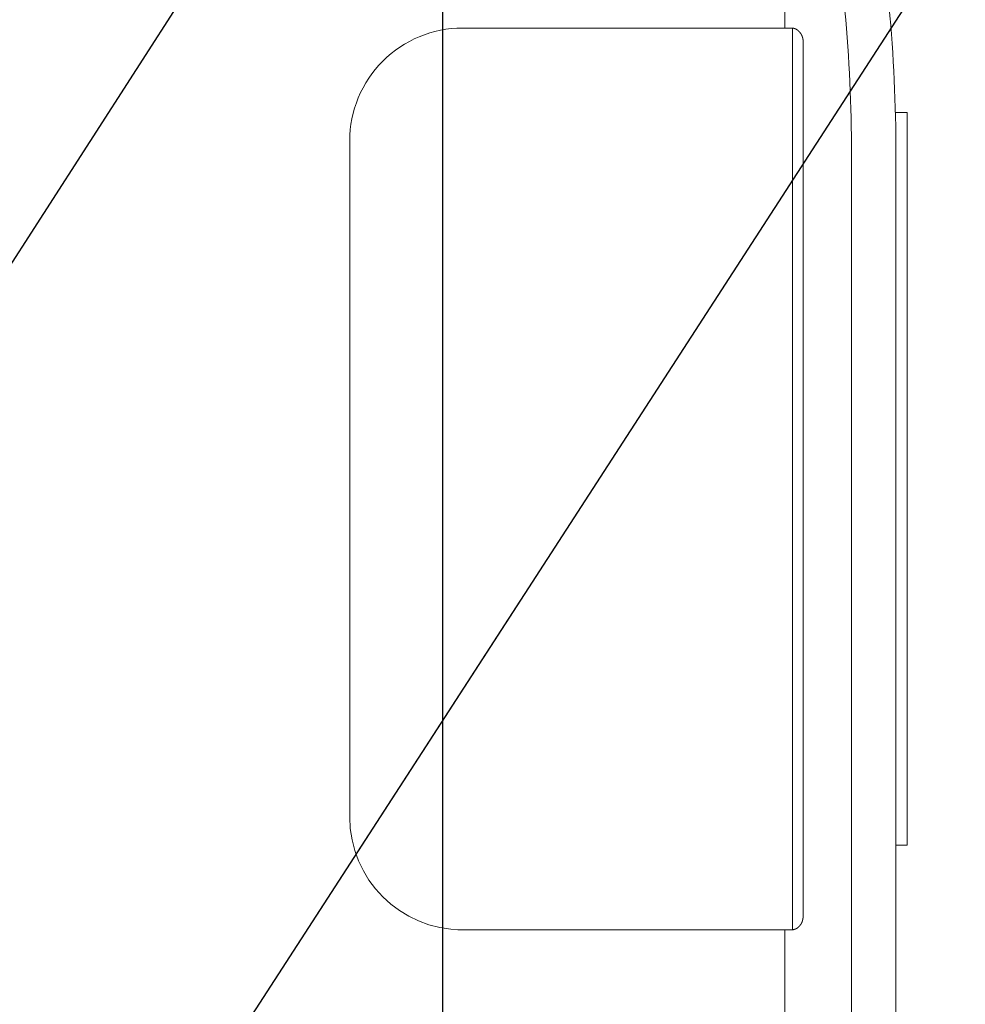
# Model space of a CAD drawing. Units: inches. Extents: x -31 to 125, y 0 to 90.
# Drawn here: x 17 to 17, y 18 to 19 of the extents above; entities that cross this region are included whole.
import ezdxf

# ---------------------------------------------------------------- set-up
doc = ezdxf.new("R2010")
doc.units = ezdxf.units.IN
doc.header["$LTSCALE"] = 0.01
doc.header["$MEASUREMENT"] = 0
for name, color, linetype in [('CERACLAD-DIMENSION', 1, 'Continuous'), ('CERACLAD-MEDIUM-LINE', 3, 'Continuous'), ('CERACLAD-PRODUCT-CUT', 6, 'Continuous'), ('CERACLAD-TXT-NOTES', 2, 'Continuous')]:
    doc.layers.add(name, color=color, linetype=linetype)
doc.dimstyles.get("Standard").update_dxf_attribs({"dimtxt": 0.18, "dimasz": 0.18, "dimexe": 0.18, "dimexo": 0.0625, "dimgap": 0.09, "dimtad": 0, "dimtih": 1, "dimtoh": 1, "dimdec": 4, "dimzin": 0, "dimdsep": 46, "dimtxsty": 'Standard', "dimcen": 0.09, "dimadec": 0, "dimazin": 0, "dimtfac": 1, "dimtdec": 4, "dimtofl": 0, "dimtmove": 0, "dimatfit": 3, "dimfxl": 1, "dimtolj": 1, "dimtzin": 0, "dimarcsym": 0})

# ---------------------------------------------------------------- blocks, each defined once
blk = doc.blocks.new('New Clip')
at = {"layer": 'CERACLAD-MEDIUM-LINE', "linetype": 'Continuous', "lineweight": 15}
for p, q in [((47.847, -5.186), (47.847, -4.986)), ((47.847, -4.986), (60.847, -4.986)), ((60.847, -4.986), (60.847, -5.186)), ((60.847, -5.186), (48.576, -5.186)), ((71.397, -5.186), (60.847, -5.186)), ((48.576, -5.974), (71.397, -5.974)), ((46.597, -6.831), (62.097, -6.831)), ((46.347, -7.157), (31.357, -7.157)), ((62.347, -7.022), (46.347, -7.022)), ((46.347, -7.157), (46.347, -7.037)), ((46.347, -8.998), (46.347, -7.157)), ((62.347, -7.037), (62.347, -7.157)), ((62.347, -7.037), (62.347, -7.037)), ((62.347, -7.157), (62.347, -12.876)), ((62.347, -7.157), (65.242, -7.157)), ((46.347, -12.876), (46.347, -8.998)), ((62.347, -12.194), (62.347, -12.956)), ((60.347, -14.876), (48.347, -14.876))]:
    blk.add_line(p, q, dxfattribs=at)
at = {"layer": 'CERACLAD-MEDIUM-LINE', "lineweight": 15}
for points in [[(46.446, -6.874, 0), (46.445, -6.874, 0), (46.445, -6.874, 0), (46.445, -6.875, 0), (46.444, -6.875, 0), (46.444, -6.875, 0), (46.444, -6.875, 0), (46.443, -6.876, 0), (46.443, -6.876, 0), (46.443, -6.876, 0), (46.442, -6.876, 0), (46.442, -6.876, 0), (46.442, -6.877, 0), (46.441, -6.877, 0), (46.441, -6.877, 0), (46.441, -6.877, 0), (46.44, -6.878, 0), (46.44, -6.878, 0), (46.44, -6.878, 0), (46.439, -6.878, 0), (46.439, -6.879, 0), (46.439, -6.879, 0), (46.438, -6.879, 0), (46.438, -6.879, 0), (46.437, -6.879, 0), (46.437, -6.88, 0), (46.437, -6.88, 0), (46.436, -6.88, 0), (46.436, -6.88, 0), (46.436, -6.881, 0), (46.435, -6.881, 0), (46.435, -6.881, 0), (46.435, -6.881, 0), (46.434, -6.882, 0), (46.434, -6.882, 0), (46.434, -6.882, 0), (46.433, -6.882, 0), (46.433, -6.883, 0), (46.433, -6.883, 0), (46.432, -6.883, 0), (46.432, -6.883, 0), (46.432, -6.883, 0), (46.431, -6.884, 0), (46.431, -6.884, 0), (46.431, -6.884, 0), (46.43, -6.884, 0), (46.43, -6.885, 0), (46.43, -6.885, 0), (46.429, -6.885, 0), (46.429, -6.885, 0), (46.429, -6.886, 0), (46.428, -6.886, 0), (46.428, -6.886, 0), (46.428, -6.886, 0), (46.427, -6.887, 0), (46.427, -6.887, 0), (46.427, -6.887, 0), (46.426, -6.887, 0), (46.426, -6.888, 0), (46.426, -6.888, 0), (46.425, -6.888, 0), (46.425, -6.888, 0), (46.425, -6.889, 0), (46.424, -6.889, 0), (46.424, -6.889, 0), (46.424, -6.889, 0), (46.423, -6.89, 0), (46.423, -6.89, 0), (46.423, -6.89, 0), (46.422, -6.891, 0), (46.422, -6.891, 0), (46.422, -6.891, 0), (46.421, -6.891, 0), (46.421, -6.892, 0), (46.421, -6.892, 0), (46.421, -6.892, 0), (46.42, -6.892, 0), (46.42, -6.893, 0), (46.42, -6.893, 0), (46.419, -6.893, 0), (46.419, -6.893, 0), (46.419, -6.894, 0), (46.418, -6.894, 0), (46.418, -6.894, 0), (46.418, -6.894, 0), (46.417, -6.895, 0), (46.417, -6.895, 0), (46.417, -6.895, 0), (46.416, -6.896, 0), (46.416, -6.896, 0), (46.416, -6.896, 0), (46.415, -6.896, 0), (46.415, -6.897, 0), (46.415, -6.897, 0), (46.414, -6.897, 0), (46.414, -6.897, 0), (46.414, -6.898, 0), (46.414, -6.898, 0), (46.413, -6.898, 0), (46.413, -6.899, 0), (46.413, -6.899, 0), (46.412, -6.899, 0), (46.412, -6.899, 0), (46.412, -6.9, 0), (46.411, -6.9, 0), (46.411, -6.9, 0), (46.411, -6.9, 0), (46.41, -6.901, 0), (46.41, -6.901, 0), (46.41, -6.901, 0), (46.41, -6.902, 0), (46.409, -6.902, 0), (46.409, -6.902, 0), (46.409, -6.902, 0), (46.408, -6.903, 0), (46.408, -6.903, 0), (46.408, -6.903, 0), (46.407, -6.904, 0), (46.407, -6.904, 0), (46.407, -6.904, 0), (46.407, -6.904, 0), (46.406, -6.905, 0), (46.406, -6.905, 0), (46.406, -6.905, 0), (46.405, -6.906, 0), (46.405, -6.906, 0), (46.405, -6.906, 0), (46.404, -6.906, 0), (46.404, -6.907, 0), (46.404, -6.907, 0), (46.404, -6.907, 0), (46.403, -6.908, 0), (46.403, -6.908, 0), (46.403, -6.908, 0), (46.402, -6.909, 0), (46.402, -6.909, 0), (46.402, -6.909, 0), (46.402, -6.909, 0), (46.401, -6.91, 0), (46.401, -6.91, 0), (46.401, -6.91, 0), (46.4, -6.911, 0), (46.4, -6.911, 0), (46.4, -6.911, 0), (46.4, -6.912, 0), (46.399, -6.912, 0), (46.399, -6.912, 0), (46.399, -6.912, 0), (46.398, -6.913, 0), (46.398, -6.913, 0), (46.398, -6.913, 0), (46.398, -6.914, 0), (46.397, -6.914, 0), (46.397, -6.914, 0), (46.397, -6.915, 0), (46.396, -6.915, 0), (46.396, -6.915, 0), (46.396, -6.916, 0), (46.396, -6.916, 0), (46.395, -6.916, 0), (46.395, -6.916, 0), (46.395, -6.917, 0), (46.395, -6.917, 0), (46.394, -6.917, 0), (46.394, -6.918, 0), (46.394, -6.918, 0), (46.393, -6.918, 0), (46.393, -6.919, 0), (46.393, -6.919, 0), (46.393, -6.919, 0), (46.392, -6.92, 0), (46.392, -6.92, 0), (46.392, -6.92, 0), (46.392, -6.921, 0), (46.391, -6.921, 0), (46.391, -6.921, 0), (46.391, -6.921, 0), (46.39, -6.922, 0), (46.39, -6.922, 0), (46.39, -6.922, 0), (46.39, -6.923, 0), (46.389, -6.923, 0), (46.389, -6.923, 0), (46.389, -6.924, 0), (46.389, -6.924, 0), (46.388, -6.924, 0), (46.388, -6.925, 0), (46.388, -6.925, 0), (46.388, -6.925, 0), (46.387, -6.926, 0), (46.387, -6.926, 0), (46.387, -6.926, 0), (46.387, -6.927, 0), (46.386, -6.927, 0), (46.386, -6.927, 0), (46.386, -6.928, 0), (46.386, -6.928, 0), (46.385, -6.928, 0), (46.385, -6.929, 0), (46.385, -6.929, 0), (46.385, -6.929, 0), (46.384, -6.93, 0), (46.384, -6.93, 0), (46.384, -6.93, 0), (46.384, -6.931, 0), (46.383, -6.931, 0), (46.383, -6.931, 0), (46.383, -6.932, 0), (46.383, -6.932, 0), (46.382, -6.932, 0), (46.382, -6.933, 0), (46.382, -6.933, 0), (46.382, -6.933, 0), (46.381, -6.934, 0), (46.381, -6.934, 0), (46.381, -6.934, 0), (46.381, -6.935, 0), (46.38, -6.935, 0), (46.38, -6.935, 0), (46.38, -6.936, 0), (46.38, -6.936, 0), (46.379, -6.936, 0), (46.379, -6.937, 0), (46.379, -6.937, 0), (46.379, -6.937, 0), (46.379, -6.938, 0), (46.378, -6.938, 0), (46.378, -6.938, 0), (46.378, -6.939, 0), (46.378, -6.939, 0), (46.377, -6.939, 0), (46.377, -6.94, 0), (46.377, -6.94, 0), (46.377, -6.94, 0), (46.376, -6.941, 0), (46.376, -6.941, 0), (46.376, -6.941, 0), (46.376, -6.942, 0), (46.376, -6.942, 0), (46.375, -6.943, 0), (46.375, -6.943, 0), (46.375, -6.943, 0), (46.375, -6.944, 0), (46.374, -6.944, 0), (46.374, -6.944, 0), (46.374, -6.945, 0), (46.374, -6.945, 0), (46.374, -6.945, 0), (46.373, -6.946, 0), (46.373, -6.946, 0), (46.373, -6.946, 0), (46.373, -6.947, 0), (46.372, -6.947, 0), (46.372, -6.947, 0), (46.372, -6.948, 0), (46.372, -6.948, 0), (46.372, -6.949, 0), (46.371, -6.949, 0), (46.371, -6.949, 0), (46.371, -6.95, 0), (46.371, -6.95, 0), (46.371, -6.95, 0), (46.37, -6.951, 0), (46.37, -6.951, 0), (46.37, -6.951, 0), (46.37, -6.952, 0), (46.37, -6.952, 0), (46.369, -6.953, 0), (46.369, -6.953, 0), (46.369, -6.953, 0), (46.369, -6.954, 0), (46.369, -6.954, 0), (46.368, -6.954, 0), (46.368, -6.955, 0), (46.368, -6.955, 0), (46.368, -6.955, 0), (46.368, -6.956, 0), (46.367, -6.956, 0), (46.367, -6.957, 0), (46.367, -6.957, 0), (46.367, -6.957, 0), (46.367, -6.958, 0), (46.366, -6.958, 0), (46.366, -6.958, 0), (46.366, -6.959, 0), (46.366, -6.959, 0), (46.366, -6.96, 0), (46.366, -6.96, 0), (46.365, -6.96, 0), (46.365, -6.961, 0), (46.365, -6.961, 0), (46.365, -6.961, 0), (46.365, -6.962, 0), (46.364, -6.962, 0), (46.364, -6.962, 0), (46.364, -6.963, 0), (46.364, -6.963, 0), (46.364, -6.964, 0), (46.364, -6.964, 0), (46.363, -6.964, 0), (46.363, -6.965, 0), (46.363, -6.965, 0), (46.363, -6.966, 0), (46.363, -6.966, 0), (46.363, -6.966, 0), (46.362, -6.967, 0), (46.362, -6.967, 0), (46.362, -6.967, 0), (46.362, -6.968, 0), (46.362, -6.968, 0), (46.362, -6.969, 0), (46.361, -6.969, 0), (46.361, -6.969, 0), (46.361, -6.97, 0), (46.361, -6.97, 0), (46.361, -6.97, 0), (46.361, -6.971, 0), (46.36, -6.971, 0), (46.36, -6.972, 0), (46.36, -6.972, 0), (46.36, -6.972, 0), (46.36, -6.973, 0), (46.36, -6.973, 0), (46.359, -6.974, 0), (46.359, -6.974, 0), (46.359, -6.974, 0), (46.359, -6.975, 0), (46.359, -6.975, 0), (46.359, -6.975, 0), (46.359, -6.976, 0), (46.358, -6.976, 0), (46.358, -6.977, 0), (46.358, -6.977, 0), (46.358, -6.977, 0), (46.358, -6.978, 0), (46.358, -6.978, 0), (46.358, -6.979, 0), (46.357, -6.979, 0), (46.357, -6.979, 0), (46.357, -6.98, 0), (46.357, -6.98, 0), (46.357, -6.981, 0), (46.357, -6.981, 0), (46.357, -6.981, 0), (46.356, -6.982, 0), (46.356, -6.982, 0), (46.356, -6.982, 0), (46.356, -6.983, 0), (46.356, -6.983, 0), (46.356, -6.984, 0), (46.356, -6.984, 0), (46.356, -6.984, 0), (46.355, -6.985, 0), (46.355, -6.985, 0), (46.355, -6.986, 0), (46.355, -6.986, 0), (46.355, -6.986, 0), (46.355, -6.987, 0), (46.355, -6.987, 0), (46.355, -6.988, 0), (46.354, -6.988, 0), (46.354, -6.988, 0), (46.354, -6.989, 0), (46.354, -6.989, 0), (46.354, -6.99, 0), (46.354, -6.99, 0), (46.354, -6.99, 0), (46.354, -6.991, 0), (46.354, -6.991, 0), (46.353, -6.992, 0), (46.353, -6.992, 0), (46.353, -6.992, 0), (46.353, -6.993, 0), (46.353, -6.993, 0), (46.353, -6.994, 0), (46.353, -6.994, 0), (46.353, -6.994, 0), (46.353, -6.995, 0), (46.352, -6.995, 0), (46.352, -6.996, 0), (46.352, -6.996, 0), (46.352, -6.996, 0), (46.352, -6.997, 0), (46.352, -6.997, 0), (46.352, -6.998, 0), (46.352, -6.998, 0), (46.352, -6.998, 0), (46.352, -6.999, 0), (46.351, -6.999, 0), (46.351, -7, 0), (46.351, -7, 0), (46.351, -7, 0), (46.351, -7.001, 0), (46.351, -7.001, 0), (46.351, -7.002, 0), (46.351, -7.002, 0), (46.351, -7.002, 0), (46.351, -7.003, 0), (46.351, -7.003, 0), (46.351, -7.004, 0), (46.35, -7.004, 0), (46.35, -7.005, 0), (46.35, -7.005, 0), (46.35, -7.005, 0), (46.35, -7.006, 0), (46.35, -7.006, 0), (46.35, -7.007, 0), (46.35, -7.007, 0), (46.35, -7.007, 0), (46.35, -7.008, 0), (46.35, -7.008, 0), (46.35, -7.009, 0), (46.35, -7.009, 0), (46.349, -7.009, 0), (46.349, -7.01, 0), (46.349, -7.01, 0), (46.349, -7.011, 0), (46.349, -7.011, 0), (46.349, -7.011, 0), (46.349, -7.012, 0), (46.349, -7.012, 0), (46.349, -7.013, 0), (46.349, -7.013, 0), (46.349, -7.014, 0), (46.349, -7.014, 0), (46.349, -7.014, 0), (46.349, -7.015, 0), (46.349, -7.015, 0), (46.349, -7.016, 0), (46.349, -7.016, 0), (46.348, -7.016, 0), (46.348, -7.017, 0), (46.348, -7.017, 0), (46.348, -7.018, 0), (46.348, -7.018, 0), (46.348, -7.018, 0), (46.348, -7.019, 0), (46.348, -7.019, 0), (46.348, -7.02, 0), (46.348, -7.02, 0), (46.348, -7.021, 0), (46.348, -7.021, 0), (46.348, -7.021, 0), (46.348, -7.022, 0), (46.348, -7.022, 0), (46.348, -7.023, 0), (46.348, -7.023, 0), (46.348, -7.023, 0), (46.348, -7.024, 0), (46.348, -7.024, 0), (46.348, -7.025, 0), (46.348, -7.025, 0), (46.348, -7.025, 0), (46.348, -7.026, 0), (46.348, -7.026, 0), (46.348, -7.027, 0), (46.348, -7.027, 0), (46.347, -7.028, 0), (46.347, -7.028, 0), (46.347, -7.028, 0), (46.347, -7.029, 0), (46.347, -7.029, 0), (46.347, -7.03, 0), (46.347, -7.03, 0), (46.347, -7.03, 0), (46.347, -7.031, 0), (46.347, -7.031, 0), (46.347, -7.032, 0), (46.347, -7.032, 0), (46.347, -7.033, 0), (46.347, -7.033, 0), (46.347, -7.033, 0), (46.347, -7.034, 0), (46.347, -7.034, 0), (46.347, -7.035, 0), (46.347, -7.035, 0), (46.347, -7.035, 0), (46.347, -7.036, 0), (46.347, -7.036, 0), (46.347, -7.037, 0)], [(46.597, -6.831, 0), (46.597, -6.831, 0), (46.596, -6.831, 0), (46.596, -6.831, 0), (46.596, -6.831, 0), (46.595, -6.831, 0), (46.595, -6.831, 0), (46.595, -6.831, 0), (46.594, -6.831, 0), (46.594, -6.831, 0), (46.593, -6.831, 0), (46.593, -6.831, 0), (46.593, -6.831, 0), (46.592, -6.831, 0), (46.592, -6.831, 0), (46.591, -6.831, 0), (46.591, -6.831, 0), (46.591, -6.831, 0), (46.59, -6.831, 0), (46.59, -6.831, 0), (46.59, -6.831, 0), (46.589, -6.831, 0), (46.589, -6.831, 0), (46.588, -6.831, 0), (46.588, -6.831, 0), (46.588, -6.831, 0), (46.587, -6.831, 0), (46.587, -6.831, 0), (46.587, -6.831, 0), (46.586, -6.831, 0), (46.586, -6.831, 0), (46.585, -6.831, 0), (46.585, -6.831, 0), (46.585, -6.831, 0), (46.584, -6.831, 0), (46.584, -6.831, 0), (46.583, -6.831, 0), (46.583, -6.831, 0), (46.583, -6.831, 0), (46.582, -6.831, 0), (46.582, -6.831, 0), (46.582, -6.831, 0), (46.581, -6.831, 0), (46.581, -6.831, 0), (46.58, -6.831, 0), (46.58, -6.831, 0), (46.58, -6.831, 0), (46.579, -6.832, 0), (46.579, -6.832, 0), (46.578, -6.832, 0), (46.578, -6.832, 0), (46.578, -6.832, 0), (46.577, -6.832, 0), (46.577, -6.832, 0), (46.577, -6.832, 0), (46.576, -6.832, 0), (46.576, -6.832, 0), (46.575, -6.832, 0), (46.575, -6.832, 0), (46.575, -6.832, 0), (46.574, -6.832, 0), (46.574, -6.832, 0), (46.573, -6.832, 0), (46.573, -6.832, 0), (46.573, -6.832, 0), (46.572, -6.832, 0), (46.572, -6.832, 0), (46.572, -6.832, 0), (46.571, -6.832, 0), (46.571, -6.832, 0), (46.57, -6.832, 0), (46.57, -6.832, 0), (46.57, -6.832, 0), (46.569, -6.832, 0), (46.569, -6.832, 0), (46.569, -6.832, 0), (46.568, -6.832, 0), (46.568, -6.832, 0), (46.567, -6.832, 0), (46.567, -6.832, 0), (46.567, -6.833, 0), (46.566, -6.833, 0), (46.566, -6.833, 0), (46.565, -6.833, 0), (46.565, -6.833, 0), (46.565, -6.833, 0), (46.564, -6.833, 0), (46.564, -6.833, 0), (46.564, -6.833, 0), (46.563, -6.833, 0), (46.563, -6.833, 0), (46.562, -6.833, 0), (46.562, -6.833, 0), (46.562, -6.833, 0), (46.561, -6.833, 0), (46.561, -6.833, 0), (46.561, -6.833, 0), (46.56, -6.833, 0), (46.56, -6.833, 0), (46.559, -6.833, 0), (46.559, -6.833, 0), (46.559, -6.833, 0), (46.558, -6.833, 0), (46.558, -6.834, 0), (46.557, -6.834, 0), (46.557, -6.834, 0), (46.557, -6.834, 0), (46.556, -6.834, 0), (46.556, -6.834, 0), (46.556, -6.834, 0), (46.555, -6.834, 0), (46.555, -6.834, 0), (46.554, -6.834, 0), (46.554, -6.834, 0), (46.554, -6.834, 0), (46.553, -6.834, 0), (46.553, -6.834, 0), (46.553, -6.834, 0), (46.552, -6.834, 0), (46.552, -6.834, 0), (46.551, -6.834, 0), (46.551, -6.835, 0), (46.551, -6.835, 0), (46.55, -6.835, 0), (46.55, -6.835, 0), (46.55, -6.835, 0), (46.549, -6.835, 0), (46.549, -6.835, 0), (46.548, -6.835, 0), (46.548, -6.835, 0), (46.548, -6.835, 0), (46.547, -6.835, 0), (46.547, -6.835, 0), (46.546, -6.835, 0), (46.546, -6.835, 0), (46.546, -6.835, 0), (46.545, -6.835, 0), (46.545, -6.836, 0), (46.545, -6.836, 0), (46.544, -6.836, 0), (46.544, -6.836, 0), (46.543, -6.836, 0), (46.543, -6.836, 0), (46.543, -6.836, 0), (46.542, -6.836, 0), (46.542, -6.836, 0), (46.542, -6.836, 0), (46.541, -6.836, 0), (46.541, -6.836, 0), (46.54, -6.836, 0), (46.54, -6.836, 0), (46.54, -6.836, 0), (46.539, -6.837, 0), (46.539, -6.837, 0), (46.539, -6.837, 0), (46.538, -6.837, 0), (46.538, -6.837, 0), (46.537, -6.837, 0), (46.537, -6.837, 0), (46.537, -6.837, 0), (46.536, -6.837, 0), (46.536, -6.837, 0), (46.536, -6.837, 0), (46.535, -6.837, 0), (46.535, -6.837, 0), (46.534, -6.838, 0), (46.534, -6.838, 0), (46.534, -6.838, 0), (46.533, -6.838, 0), (46.533, -6.838, 0), (46.533, -6.838, 0), (46.532, -6.838, 0), (46.532, -6.838, 0), (46.531, -6.838, 0), (46.531, -6.838, 0), (46.531, -6.838, 0), (46.53, -6.838, 0), (46.53, -6.839, 0), (46.53, -6.839, 0), (46.529, -6.839, 0), (46.529, -6.839, 0), (46.528, -6.839, 0), (46.528, -6.839, 0), (46.528, -6.839, 0), (46.527, -6.839, 0), (46.527, -6.839, 0), (46.527, -6.839, 0), (46.526, -6.839, 0), (46.526, -6.839, 0), (46.525, -6.84, 0), (46.525, -6.84, 0), (46.525, -6.84, 0), (46.524, -6.84, 0), (46.524, -6.84, 0), (46.524, -6.84, 0), (46.523, -6.84, 0), (46.523, -6.84, 0), (46.522, -6.84, 0), (46.522, -6.84, 0), (46.522, -6.841, 0), (46.521, -6.841, 0), (46.521, -6.841, 0), (46.521, -6.841, 0), (46.52, -6.841, 0), (46.52, -6.841, 0), (46.52, -6.841, 0), (46.519, -6.841, 0), (46.519, -6.841, 0), (46.518, -6.841, 0), (46.518, -6.842, 0), (46.518, -6.842, 0), (46.517, -6.842, 0), (46.517, -6.842, 0), (46.517, -6.842, 0), (46.516, -6.842, 0), (46.516, -6.842, 0), (46.515, -6.842, 0), (46.515, -6.842, 0), (46.515, -6.842, 0), (46.514, -6.843, 0), (46.514, -6.843, 0), (46.514, -6.843, 0), (46.513, -6.843, 0), (46.513, -6.843, 0), (46.513, -6.843, 0), (46.512, -6.843, 0), (46.512, -6.843, 0), (46.511, -6.843, 0), (46.511, -6.844, 0), (46.511, -6.844, 0), (46.51, -6.844, 0), (46.51, -6.844, 0), (46.51, -6.844, 0), (46.509, -6.844, 0), (46.509, -6.844, 0), (46.508, -6.844, 0), (46.508, -6.844, 0), (46.508, -6.845, 0), (46.507, -6.845, 0), (46.507, -6.845, 0), (46.507, -6.845, 0), (46.506, -6.845, 0), (46.506, -6.845, 0), (46.506, -6.845, 0), (46.505, -6.845, 0), (46.505, -6.845, 0), (46.504, -6.846, 0), (46.504, -6.846, 0), (46.504, -6.846, 0), (46.503, -6.846, 0), (46.503, -6.846, 0), (46.503, -6.846, 0), (46.502, -6.846, 0), (46.502, -6.846, 0), (46.502, -6.847, 0), (46.501, -6.847, 0), (46.501, -6.847, 0), (46.5, -6.847, 0), (46.5, -6.847, 0), (46.5, -6.847, 0), (46.499, -6.847, 0), (46.499, -6.847, 0), (46.499, -6.848, 0), (46.498, -6.848, 0), (46.498, -6.848, 0), (46.498, -6.848, 0), (46.497, -6.848, 0), (46.497, -6.848, 0), (46.496, -6.848, 0), (46.496, -6.848, 0), (46.496, -6.849, 0), (46.495, -6.849, 0), (46.495, -6.849, 0), (46.495, -6.849, 0), (46.494, -6.849, 0), (46.494, -6.849, 0), (46.494, -6.849, 0), (46.493, -6.85, 0), (46.493, -6.85, 0), (46.493, -6.85, 0), (46.492, -6.85, 0), (46.492, -6.85, 0), (46.491, -6.85, 0), (46.491, -6.85, 0), (46.491, -6.85, 0), (46.49, -6.851, 0), (46.49, -6.851, 0), (46.49, -6.851, 0), (46.489, -6.851, 0), (46.489, -6.851, 0), (46.489, -6.851, 0), (46.488, -6.851, 0), (46.488, -6.852, 0), (46.488, -6.852, 0), (46.487, -6.852, 0), (46.487, -6.852, 0), (46.486, -6.852, 0), (46.486, -6.852, 0), (46.486, -6.852, 0), (46.485, -6.853, 0), (46.485, -6.853, 0), (46.485, -6.853, 0), (46.484, -6.853, 0), (46.484, -6.853, 0), (46.484, -6.853, 0), (46.483, -6.853, 0), (46.483, -6.854, 0), (46.483, -6.854, 0), (46.482, -6.854, 0), (46.482, -6.854, 0), (46.481, -6.854, 0), (46.481, -6.854, 0), (46.481, -6.855, 0), (46.48, -6.855, 0), (46.48, -6.855, 0), (46.48, -6.855, 0), (46.479, -6.855, 0), (46.479, -6.855, 0), (46.479, -6.855, 0), (46.478, -6.856, 0), (46.478, -6.856, 0), (46.478, -6.856, 0), (46.477, -6.856, 0), (46.477, -6.856, 0), (46.477, -6.856, 0), (46.476, -6.857, 0), (46.476, -6.857, 0), (46.476, -6.857, 0), (46.475, -6.857, 0), (46.475, -6.857, 0), (46.474, -6.857, 0), (46.474, -6.857, 0), (46.474, -6.858, 0), (46.473, -6.858, 0), (46.473, -6.858, 0), (46.473, -6.858, 0), (46.472, -6.858, 0), (46.472, -6.858, 0), (46.472, -6.859, 0), (46.471, -6.859, 0), (46.471, -6.859, 0), (46.471, -6.859, 0), (46.47, -6.859, 0), (46.47, -6.859, 0), (46.47, -6.86, 0), (46.469, -6.86, 0), (46.469, -6.86, 0), (46.469, -6.86, 0), (46.468, -6.86, 0), (46.468, -6.86, 0), (46.468, -6.861, 0), (46.467, -6.861, 0), (46.467, -6.861, 0), (46.467, -6.861, 0), (46.466, -6.861, 0), (46.466, -6.861, 0), (46.466, -6.862, 0), (46.465, -6.862, 0), (46.465, -6.862, 0), (46.464, -6.862, 0), (46.464, -6.862, 0), (46.464, -6.863, 0), (46.463, -6.863, 0), (46.463, -6.863, 0), (46.463, -6.863, 0), (46.462, -6.863, 0), (46.462, -6.863, 0), (46.462, -6.864, 0), (46.461, -6.864, 0), (46.461, -6.864, 0), (46.461, -6.864, 0), (46.46, -6.864, 0), (46.46, -6.865, 0), (46.46, -6.865, 0), (46.459, -6.865, 0), (46.459, -6.865, 0), (46.459, -6.865, 0), (46.458, -6.865, 0), (46.458, -6.866, 0), (46.458, -6.866, 0), (46.457, -6.866, 0), (46.457, -6.866, 0), (46.457, -6.866, 0), (46.456, -6.867, 0), (46.456, -6.867, 0), (46.456, -6.867, 0), (46.455, -6.867, 0), (46.455, -6.867, 0), (46.455, -6.867, 0), (46.454, -6.868, 0), (46.454, -6.868, 0), (46.454, -6.868, 0), (46.453, -6.868, 0), (46.453, -6.868, 0), (46.453, -6.869, 0), (46.452, -6.869, 0), (46.452, -6.869, 0), (46.452, -6.869, 0), (46.451, -6.869, 0), (46.451, -6.87, 0), (46.451, -6.87, 0), (46.45, -6.87, 0), (46.45, -6.87, 0), (46.45, -6.87, 0), (46.449, -6.871, 0), (46.449, -6.871, 0), (46.449, -6.871, 0), (46.448, -6.871, 0), (46.448, -6.871, 0), (46.448, -6.872, 0), (46.447, -6.872, 0), (46.447, -6.872, 0), (46.447, -6.872, 0), (46.446, -6.872, 0), (46.446, -6.873, 0), (46.446, -6.873, 0)], [(62.097, -6.831, 0), (62.098, -6.831, 0), (62.098, -6.831, 0), (62.098, -6.831, 0), (62.099, -6.831, 0), (62.099, -6.831, 0), (62.1, -6.831, 0), (62.1, -6.831, 0), (62.1, -6.831, 0), (62.101, -6.831, 0), (62.101, -6.831, 0), (62.101, -6.831, 0), (62.102, -6.831, 0), (62.102, -6.831, 0), (62.103, -6.831, 0), (62.103, -6.831, 0), (62.103, -6.831, 0), (62.104, -6.831, 0), (62.104, -6.831, 0), (62.105, -6.831, 0), (62.105, -6.831, 0), (62.105, -6.831, 0), (62.106, -6.831, 0), (62.106, -6.831, 0), (62.106, -6.831, 0), (62.107, -6.831, 0), (62.107, -6.831, 0), (62.108, -6.831, 0), (62.108, -6.831, 0), (62.108, -6.831, 0), (62.109, -6.831, 0), (62.109, -6.831, 0), (62.11, -6.831, 0), (62.11, -6.831, 0), (62.11, -6.831, 0), (62.111, -6.831, 0), (62.111, -6.831, 0), (62.111, -6.831, 0), (62.112, -6.831, 0), (62.112, -6.831, 0), (62.113, -6.831, 0), (62.113, -6.831, 0), (62.113, -6.831, 0), (62.114, -6.831, 0), (62.114, -6.831, 0), (62.114, -6.831, 0), (62.115, -6.831, 0), (62.115, -6.832, 0), (62.116, -6.832, 0), (62.116, -6.832, 0), (62.116, -6.832, 0), (62.117, -6.832, 0), (62.117, -6.832, 0), (62.118, -6.832, 0), (62.118, -6.832, 0), (62.118, -6.832, 0), (62.119, -6.832, 0), (62.119, -6.832, 0), (62.119, -6.832, 0), (62.12, -6.832, 0), (62.12, -6.832, 0), (62.121, -6.832, 0), (62.121, -6.832, 0), (62.121, -6.832, 0), (62.122, -6.832, 0), (62.122, -6.832, 0), (62.123, -6.832, 0), (62.123, -6.832, 0), (62.123, -6.832, 0), (62.124, -6.832, 0), (62.124, -6.832, 0), (62.124, -6.832, 0), (62.125, -6.832, 0), (62.125, -6.832, 0), (62.126, -6.832, 0), (62.126, -6.832, 0), (62.126, -6.832, 0), (62.127, -6.832, 0), (62.127, -6.832, 0), (62.127, -6.832, 0), (62.128, -6.833, 0), (62.128, -6.833, 0), (62.129, -6.833, 0), (62.129, -6.833, 0), (62.129, -6.833, 0), (62.13, -6.833, 0), (62.13, -6.833, 0), (62.131, -6.833, 0), (62.131, -6.833, 0), (62.131, -6.833, 0), (62.132, -6.833, 0), (62.132, -6.833, 0), (62.132, -6.833, 0), (62.133, -6.833, 0), (62.133, -6.833, 0), (62.134, -6.833, 0), (62.134, -6.833, 0), (62.134, -6.833, 0), (62.135, -6.833, 0), (62.135, -6.833, 0), (62.135, -6.833, 0), (62.136, -6.833, 0), (62.136, -6.833, 0), (62.137, -6.834, 0), (62.137, -6.834, 0), (62.137, -6.834, 0), (62.138, -6.834, 0), (62.138, -6.834, 0), (62.139, -6.834, 0), (62.139, -6.834, 0), (62.139, -6.834, 0), (62.14, -6.834, 0), (62.14, -6.834, 0), (62.14, -6.834, 0), (62.141, -6.834, 0), (62.141, -6.834, 0), (62.142, -6.834, 0), (62.142, -6.834, 0), (62.142, -6.834, 0), (62.143, -6.834, 0), (62.143, -6.834, 0), (62.143, -6.835, 0), (62.144, -6.835, 0), (62.144, -6.835, 0), (62.145, -6.835, 0), (62.145, -6.835, 0), (62.145, -6.835, 0), (62.146, -6.835, 0), (62.146, -6.835, 0), (62.146, -6.835, 0), (62.147, -6.835, 0), (62.147, -6.835, 0), (62.148, -6.835, 0), (62.148, -6.835, 0), (62.148, -6.835, 0), (62.149, -6.835, 0), (62.149, -6.835, 0), (62.15, -6.836, 0), (62.15, -6.836, 0), (62.15, -6.836, 0), (62.151, -6.836, 0), (62.151, -6.836, 0), (62.151, -6.836, 0), (62.152, -6.836, 0), (62.152, -6.836, 0), (62.153, -6.836, 0), (62.153, -6.836, 0), (62.153, -6.836, 0), (62.154, -6.836, 0), (62.154, -6.836, 0), (62.154, -6.836, 0), (62.155, -6.836, 0), (62.155, -6.837, 0), (62.156, -6.837, 0), (62.156, -6.837, 0), (62.156, -6.837, 0), (62.157, -6.837, 0), (62.157, -6.837, 0), (62.157, -6.837, 0), (62.158, -6.837, 0), (62.158, -6.837, 0), (62.159, -6.837, 0), (62.159, -6.837, 0), (62.159, -6.837, 0), (62.16, -6.837, 0), (62.16, -6.838, 0), (62.16, -6.838, 0), (62.161, -6.838, 0), (62.161, -6.838, 0), (62.162, -6.838, 0), (62.162, -6.838, 0), (62.162, -6.838, 0), (62.163, -6.838, 0), (62.163, -6.838, 0), (62.163, -6.838, 0), (62.164, -6.838, 0), (62.164, -6.838, 0), (62.165, -6.839, 0), (62.165, -6.839, 0), (62.165, -6.839, 0), (62.166, -6.839, 0), (62.166, -6.839, 0), (62.166, -6.839, 0), (62.167, -6.839, 0), (62.167, -6.839, 0), (62.168, -6.839, 0), (62.168, -6.839, 0), (62.168, -6.839, 0), (62.169, -6.839, 0), (62.169, -6.84, 0), (62.169, -6.84, 0), (62.17, -6.84, 0), (62.17, -6.84, 0), (62.171, -6.84, 0), (62.171, -6.84, 0), (62.171, -6.84, 0), (62.172, -6.84, 0), (62.172, -6.84, 0), (62.172, -6.84, 0), (62.173, -6.841, 0), (62.173, -6.841, 0), (62.173, -6.841, 0), (62.174, -6.841, 0), (62.174, -6.841, 0), (62.175, -6.841, 0), (62.175, -6.841, 0), (62.175, -6.841, 0), (62.176, -6.841, 0), (62.176, -6.841, 0), (62.176, -6.842, 0), (62.177, -6.842, 0), (62.177, -6.842, 0), (62.178, -6.842, 0), (62.178, -6.842, 0), (62.178, -6.842, 0), (62.179, -6.842, 0), (62.179, -6.842, 0), (62.179, -6.842, 0), (62.18, -6.842, 0), (62.18, -6.843, 0), (62.18, -6.843, 0), (62.181, -6.843, 0), (62.181, -6.843, 0), (62.182, -6.843, 0), (62.182, -6.843, 0), (62.182, -6.843, 0), (62.183, -6.843, 0), (62.183, -6.843, 0), (62.183, -6.844, 0), (62.184, -6.844, 0), (62.184, -6.844, 0), (62.185, -6.844, 0), (62.185, -6.844, 0), (62.185, -6.844, 0), (62.186, -6.844, 0), (62.186, -6.844, 0), (62.186, -6.844, 0), (62.187, -6.845, 0), (62.187, -6.845, 0), (62.187, -6.845, 0), (62.188, -6.845, 0), (62.188, -6.845, 0), (62.189, -6.845, 0), (62.189, -6.845, 0), (62.189, -6.845, 0), (62.19, -6.845, 0), (62.19, -6.846, 0), (62.19, -6.846, 0), (62.191, -6.846, 0), (62.191, -6.846, 0), (62.191, -6.846, 0), (62.192, -6.846, 0), (62.192, -6.846, 0), (62.193, -6.846, 0), (62.193, -6.847, 0), (62.193, -6.847, 0), (62.194, -6.847, 0), (62.194, -6.847, 0), (62.194, -6.847, 0), (62.195, -6.847, 0), (62.195, -6.847, 0), (62.195, -6.847, 0), (62.196, -6.848, 0), (62.196, -6.848, 0), (62.197, -6.848, 0), (62.197, -6.848, 0), (62.197, -6.848, 0), (62.198, -6.848, 0), (62.198, -6.848, 0), (62.198, -6.848, 0), (62.199, -6.849, 0), (62.199, -6.849, 0), (62.199, -6.849, 0), (62.2, -6.849, 0), (62.2, -6.849, 0), (62.201, -6.849, 0), (62.201, -6.849, 0), (62.201, -6.85, 0), (62.202, -6.85, 0), (62.202, -6.85, 0), (62.202, -6.85, 0), (62.203, -6.85, 0), (62.203, -6.85, 0), (62.203, -6.85, 0), (62.204, -6.85, 0), (62.204, -6.851, 0), (62.204, -6.851, 0), (62.205, -6.851, 0), (62.205, -6.851, 0), (62.206, -6.851, 0), (62.206, -6.851, 0), (62.206, -6.851, 0), (62.207, -6.852, 0), (62.207, -6.852, 0), (62.207, -6.852, 0), (62.208, -6.852, 0), (62.208, -6.852, 0), (62.208, -6.852, 0), (62.209, -6.852, 0), (62.209, -6.853, 0), (62.209, -6.853, 0), (62.21, -6.853, 0), (62.21, -6.853, 0), (62.211, -6.853, 0), (62.211, -6.853, 0), (62.211, -6.853, 0), (62.212, -6.854, 0), (62.212, -6.854, 0), (62.212, -6.854, 0), (62.213, -6.854, 0), (62.213, -6.854, 0), (62.213, -6.854, 0), (62.214, -6.855, 0), (62.214, -6.855, 0), (62.214, -6.855, 0), (62.215, -6.855, 0), (62.215, -6.855, 0), (62.215, -6.855, 0), (62.216, -6.855, 0), (62.216, -6.856, 0), (62.217, -6.856, 0), (62.217, -6.856, 0), (62.217, -6.856, 0), (62.218, -6.856, 0), (62.218, -6.856, 0), (62.218, -6.857, 0), (62.219, -6.857, 0), (62.219, -6.857, 0), (62.219, -6.857, 0), (62.22, -6.857, 0), (62.22, -6.857, 0), (62.22, -6.857, 0), (62.221, -6.858, 0), (62.221, -6.858, 0), (62.221, -6.858, 0), (62.222, -6.858, 0), (62.222, -6.858, 0), (62.222, -6.858, 0), (62.223, -6.859, 0), (62.223, -6.859, 0), (62.223, -6.859, 0), (62.224, -6.859, 0), (62.224, -6.859, 0), (62.224, -6.859, 0), (62.225, -6.86, 0), (62.225, -6.86, 0), (62.226, -6.86, 0), (62.226, -6.86, 0), (62.226, -6.86, 0), (62.227, -6.86, 0), (62.227, -6.861, 0), (62.227, -6.861, 0), (62.228, -6.861, 0), (62.228, -6.861, 0), (62.228, -6.861, 0), (62.229, -6.861, 0), (62.229, -6.862, 0), (62.229, -6.862, 0), (62.23, -6.862, 0), (62.23, -6.862, 0), (62.23, -6.862, 0), (62.231, -6.863, 0), (62.231, -6.863, 0), (62.231, -6.863, 0), (62.232, -6.863, 0), (62.232, -6.863, 0), (62.232, -6.863, 0), (62.233, -6.864, 0), (62.233, -6.864, 0), (62.233, -6.864, 0), (62.234, -6.864, 0), (62.234, -6.864, 0), (62.234, -6.865, 0), (62.235, -6.865, 0), (62.235, -6.865, 0), (62.235, -6.865, 0), (62.236, -6.865, 0), (62.236, -6.865, 0), (62.236, -6.866, 0), (62.237, -6.866, 0), (62.237, -6.866, 0), (62.237, -6.866, 0), (62.238, -6.866, 0), (62.238, -6.867, 0), (62.238, -6.867, 0), (62.239, -6.867, 0), (62.239, -6.867, 0), (62.239, -6.867, 0), (62.24, -6.867, 0), (62.24, -6.868, 0), (62.24, -6.868, 0), (62.241, -6.868, 0), (62.241, -6.868, 0), (62.241, -6.868, 0), (62.242, -6.869, 0), (62.242, -6.869, 0), (62.242, -6.869, 0), (62.243, -6.869, 0), (62.243, -6.869, 0), (62.243, -6.87, 0), (62.244, -6.87, 0), (62.244, -6.87, 0), (62.244, -6.87, 0), (62.245, -6.87, 0), (62.245, -6.871, 0), (62.245, -6.871, 0), (62.246, -6.871, 0), (62.246, -6.871, 0), (62.246, -6.871, 0), (62.247, -6.872, 0), (62.247, -6.872, 0), (62.247, -6.872, 0), (62.248, -6.872, 0), (62.248, -6.872, 0), (62.248, -6.873, 0), (62.249, -6.873, 0)], [(62.249, -6.874, 0), (62.249, -6.874, 0), (62.249, -6.874, 0), (62.25, -6.875, 0), (62.25, -6.875, 0), (62.25, -6.875, 0), (62.251, -6.875, 0), (62.251, -6.876, 0), (62.251, -6.876, 0), (62.252, -6.876, 0), (62.252, -6.876, 0), (62.252, -6.876, 0), (62.253, -6.877, 0), (62.253, -6.877, 0), (62.254, -6.877, 0), (62.254, -6.877, 0), (62.254, -6.878, 0), (62.255, -6.878, 0), (62.255, -6.878, 0), (62.255, -6.878, 0), (62.256, -6.879, 0), (62.256, -6.879, 0), (62.256, -6.879, 0), (62.257, -6.879, 0), (62.257, -6.879, 0), (62.257, -6.88, 0), (62.258, -6.88, 0), (62.258, -6.88, 0), (62.258, -6.88, 0), (62.259, -6.881, 0), (62.259, -6.881, 0), (62.259, -6.881, 0), (62.26, -6.881, 0), (62.26, -6.882, 0), (62.26, -6.882, 0), (62.261, -6.882, 0), (62.261, -6.882, 0), (62.261, -6.883, 0), (62.262, -6.883, 0), (62.262, -6.883, 0), (62.262, -6.883, 0), (62.263, -6.883, 0), (62.263, -6.884, 0), (62.263, -6.884, 0), (62.264, -6.884, 0), (62.264, -6.884, 0), (62.264, -6.885, 0), (62.265, -6.885, 0), (62.265, -6.885, 0), (62.265, -6.885, 0), (62.266, -6.886, 0), (62.266, -6.886, 0), (62.266, -6.886, 0), (62.267, -6.886, 0), (62.267, -6.887, 0), (62.267, -6.887, 0), (62.268, -6.887, 0), (62.268, -6.887, 0), (62.268, -6.888, 0), (62.269, -6.888, 0), (62.269, -6.888, 0), (62.269, -6.888, 0), (62.27, -6.889, 0), (62.27, -6.889, 0), (62.27, -6.889, 0), (62.271, -6.889, 0), (62.271, -6.89, 0), (62.271, -6.89, 0), (62.272, -6.89, 0), (62.272, -6.891, 0), (62.272, -6.891, 0), (62.273, -6.891, 0), (62.273, -6.891, 0), (62.273, -6.892, 0), (62.274, -6.892, 0), (62.274, -6.892, 0), (62.274, -6.892, 0), (62.275, -6.893, 0), (62.275, -6.893, 0), (62.275, -6.893, 0), (62.276, -6.893, 0), (62.276, -6.894, 0), (62.276, -6.894, 0), (62.277, -6.894, 0), (62.277, -6.894, 0), (62.277, -6.895, 0), (62.277, -6.895, 0), (62.278, -6.895, 0), (62.278, -6.896, 0), (62.278, -6.896, 0), (62.279, -6.896, 0), (62.279, -6.896, 0), (62.279, -6.897, 0), (62.28, -6.897, 0), (62.28, -6.897, 0), (62.28, -6.897, 0), (62.281, -6.898, 0), (62.281, -6.898, 0), (62.281, -6.898, 0), (62.282, -6.899, 0), (62.282, -6.899, 0), (62.282, -6.899, 0), (62.282, -6.899, 0), (62.283, -6.9, 0), (62.283, -6.9, 0), (62.283, -6.9, 0), (62.284, -6.9, 0), (62.284, -6.901, 0), (62.284, -6.901, 0), (62.285, -6.901, 0), (62.285, -6.902, 0), (62.285, -6.902, 0), (62.286, -6.902, 0), (62.286, -6.902, 0), (62.286, -6.903, 0), (62.286, -6.903, 0), (62.287, -6.903, 0), (62.287, -6.904, 0), (62.287, -6.904, 0), (62.288, -6.904, 0), (62.288, -6.904, 0), (62.288, -6.905, 0), (62.289, -6.905, 0), (62.289, -6.905, 0), (62.289, -6.906, 0), (62.289, -6.906, 0), (62.29, -6.906, 0), (62.29, -6.906, 0), (62.29, -6.907, 0), (62.291, -6.907, 0), (62.291, -6.907, 0), (62.291, -6.908, 0), (62.291, -6.908, 0), (62.292, -6.908, 0), (62.292, -6.909, 0), (62.292, -6.909, 0), (62.293, -6.909, 0), (62.293, -6.909, 0), (62.293, -6.91, 0), (62.293, -6.91, 0), (62.294, -6.91, 0), (62.294, -6.911, 0), (62.294, -6.911, 0), (62.295, -6.911, 0), (62.295, -6.912, 0), (62.295, -6.912, 0), (62.296, -6.912, 0), (62.296, -6.912, 0), (62.296, -6.913, 0), (62.296, -6.913, 0), (62.297, -6.913, 0), (62.297, -6.914, 0), (62.297, -6.914, 0), (62.297, -6.914, 0), (62.298, -6.915, 0), (62.298, -6.915, 0), (62.298, -6.915, 0), (62.299, -6.916, 0), (62.299, -6.916, 0), (62.299, -6.916, 0), (62.299, -6.916, 0), (62.3, -6.917, 0), (62.3, -6.917, 0), (62.3, -6.917, 0), (62.301, -6.918, 0), (62.301, -6.918, 0), (62.301, -6.918, 0), (62.301, -6.919, 0), (62.302, -6.919, 0), (62.302, -6.919, 0), (62.302, -6.92, 0), (62.302, -6.92, 0), (62.303, -6.92, 0), (62.303, -6.921, 0), (62.303, -6.921, 0), (62.303, -6.921, 0), (62.304, -6.921, 0), (62.304, -6.922, 0), (62.304, -6.922, 0), (62.305, -6.922, 0), (62.305, -6.923, 0), (62.305, -6.923, 0), (62.305, -6.923, 0), (62.306, -6.924, 0), (62.306, -6.924, 0), (62.306, -6.924, 0), (62.306, -6.925, 0), (62.307, -6.925, 0), (62.307, -6.925, 0), (62.307, -6.926, 0), (62.307, -6.926, 0), (62.308, -6.926, 0), (62.308, -6.927, 0), (62.308, -6.927, 0), (62.308, -6.927, 0), (62.309, -6.928, 0), (62.309, -6.928, 0), (62.309, -6.928, 0), (62.309, -6.929, 0), (62.31, -6.929, 0), (62.31, -6.929, 0), (62.31, -6.93, 0), (62.31, -6.93, 0), (62.311, -6.93, 0), (62.311, -6.931, 0), (62.311, -6.931, 0), (62.311, -6.931, 0), (62.312, -6.932, 0), (62.312, -6.932, 0), (62.312, -6.932, 0), (62.312, -6.933, 0), (62.313, -6.933, 0), (62.313, -6.933, 0), (62.313, -6.934, 0), (62.313, -6.934, 0), (62.314, -6.934, 0), (62.314, -6.935, 0), (62.314, -6.935, 0), (62.314, -6.935, 0), (62.315, -6.936, 0), (62.315, -6.936, 0), (62.315, -6.936, 0), (62.315, -6.937, 0), (62.316, -6.937, 0), (62.316, -6.937, 0), (62.316, -6.938, 0), (62.316, -6.938, 0), (62.316, -6.938, 0), (62.317, -6.939, 0), (62.317, -6.939, 0), (62.317, -6.939, 0), (62.317, -6.94, 0), (62.318, -6.94, 0), (62.318, -6.94, 0), (62.318, -6.941, 0), (62.318, -6.941, 0), (62.318, -6.941, 0), (62.319, -6.942, 0), (62.319, -6.942, 0), (62.319, -6.943, 0), (62.319, -6.943, 0), (62.32, -6.943, 0), (62.32, -6.944, 0), (62.32, -6.944, 0), (62.32, -6.944, 0), (62.32, -6.945, 0), (62.321, -6.945, 0), (62.321, -6.945, 0), (62.321, -6.946, 0), (62.321, -6.946, 0), (62.322, -6.946, 0), (62.322, -6.947, 0), (62.322, -6.947, 0), (62.322, -6.947, 0), (62.322, -6.948, 0), (62.323, -6.948, 0), (62.323, -6.949, 0), (62.323, -6.949, 0), (62.323, -6.949, 0), (62.323, -6.95, 0), (62.324, -6.95, 0), (62.324, -6.95, 0), (62.324, -6.951, 0), (62.324, -6.951, 0), (62.324, -6.951, 0), (62.325, -6.952, 0), (62.325, -6.952, 0), (62.325, -6.953, 0), (62.325, -6.953, 0), (62.325, -6.953, 0), (62.326, -6.954, 0), (62.326, -6.954, 0), (62.326, -6.954, 0), (62.326, -6.955, 0), (62.326, -6.955, 0), (62.327, -6.955, 0), (62.327, -6.956, 0), (62.327, -6.956, 0), (62.327, -6.957, 0), (62.327, -6.957, 0), (62.328, -6.957, 0), (62.328, -6.958, 0), (62.328, -6.958, 0), (62.328, -6.958, 0), (62.328, -6.959, 0), (62.329, -6.959, 0), (62.329, -6.96, 0), (62.329, -6.96, 0), (62.329, -6.96, 0), (62.329, -6.961, 0), (62.329, -6.961, 0), (62.33, -6.961, 0), (62.33, -6.962, 0), (62.33, -6.962, 0), (62.33, -6.962, 0), (62.33, -6.963, 0), (62.331, -6.963, 0), (62.331, -6.964, 0), (62.331, -6.964, 0), (62.331, -6.964, 0), (62.331, -6.965, 0), (62.331, -6.965, 0), (62.332, -6.966, 0), (62.332, -6.966, 0), (62.332, -6.966, 0), (62.332, -6.967, 0), (62.332, -6.967, 0), (62.332, -6.967, 0), (62.333, -6.968, 0), (62.333, -6.968, 0), (62.333, -6.969, 0), (62.333, -6.969, 0), (62.333, -6.969, 0), (62.333, -6.97, 0), (62.334, -6.97, 0), (62.334, -6.97, 0), (62.334, -6.971, 0), (62.334, -6.971, 0), (62.334, -6.972, 0), (62.334, -6.972, 0), (62.335, -6.972, 0), (62.335, -6.973, 0), (62.335, -6.973, 0), (62.335, -6.974, 0), (62.335, -6.974, 0), (62.335, -6.974, 0), (62.335, -6.975, 0), (62.336, -6.975, 0), (62.336, -6.975, 0), (62.336, -6.976, 0), (62.336, -6.976, 0), (62.336, -6.977, 0), (62.336, -6.977, 0), (62.336, -6.977, 0), (62.337, -6.978, 0), (62.337, -6.978, 0), (62.337, -6.979, 0), (62.337, -6.979, 0), (62.337, -6.979, 0), (62.337, -6.98, 0), (62.337, -6.98, 0), (62.338, -6.981, 0), (62.338, -6.981, 0), (62.338, -6.981, 0), (62.338, -6.982, 0), (62.338, -6.982, 0), (62.338, -6.982, 0), (62.338, -6.983, 0), (62.339, -6.983, 0), (62.339, -6.984, 0), (62.339, -6.984, 0), (62.339, -6.984, 0), (62.339, -6.985, 0), (62.339, -6.985, 0), (62.339, -6.986, 0), (62.339, -6.986, 0), (62.34, -6.986, 0), (62.34, -6.987, 0), (62.34, -6.987, 0), (62.34, -6.988, 0), (62.34, -6.988, 0), (62.34, -6.988, 0), (62.34, -6.989, 0), (62.34, -6.989, 0), (62.341, -6.99, 0), (62.341, -6.99, 0), (62.341, -6.99, 0), (62.341, -6.991, 0), (62.341, -6.991, 0), (62.341, -6.992, 0), (62.341, -6.992, 0), (62.341, -6.992, 0), (62.341, -6.993, 0), (62.342, -6.993, 0), (62.342, -6.994, 0), (62.342, -6.994, 0), (62.342, -6.994, 0), (62.342, -6.995, 0), (62.342, -6.995, 0), (62.342, -6.996, 0), (62.342, -6.996, 0), (62.342, -6.996, 0), (62.342, -6.997, 0), (62.343, -6.997, 0), (62.343, -6.998, 0), (62.343, -6.998, 0), (62.343, -6.998, 0), (62.343, -6.999, 0), (62.343, -6.999, 0), (62.343, -7, 0), (62.343, -7, 0), (62.343, -7, 0), (62.343, -7.001, 0), (62.343, -7.001, 0), (62.344, -7.002, 0), (62.344, -7.002, 0), (62.344, -7.002, 0), (62.344, -7.003, 0), (62.344, -7.003, 0), (62.344, -7.004, 0), (62.344, -7.004, 0), (62.344, -7.005, 0), (62.344, -7.005, 0), (62.344, -7.005, 0), (62.344, -7.006, 0), (62.344, -7.006, 0), (62.345, -7.007, 0), (62.345, -7.007, 0), (62.345, -7.007, 0), (62.345, -7.008, 0), (62.345, -7.008, 0), (62.345, -7.009, 0), (62.345, -7.009, 0), (62.345, -7.009, 0), (62.345, -7.01, 0), (62.345, -7.01, 0), (62.345, -7.011, 0), (62.345, -7.011, 0), (62.345, -7.011, 0), (62.345, -7.012, 0), (62.345, -7.012, 0), (62.346, -7.013, 0), (62.346, -7.013, 0), (62.346, -7.014, 0), (62.346, -7.014, 0), (62.346, -7.014, 0), (62.346, -7.015, 0), (62.346, -7.015, 0), (62.346, -7.016, 0), (62.346, -7.016, 0), (62.346, -7.016, 0), (62.346, -7.017, 0), (62.346, -7.017, 0), (62.346, -7.018, 0), (62.346, -7.018, 0), (62.346, -7.018, 0), (62.346, -7.019, 0), (62.346, -7.019, 0), (62.346, -7.02, 0), (62.346, -7.02, 0), (62.346, -7.021, 0), (62.346, -7.021, 0), (62.347, -7.021, 0), (62.347, -7.022, 0), (62.347, -7.022, 0), (62.347, -7.023, 0), (62.347, -7.023, 0), (62.347, -7.023, 0), (62.347, -7.024, 0), (62.347, -7.024, 0), (62.347, -7.025, 0), (62.347, -7.025, 0), (62.347, -7.025, 0), (62.347, -7.026, 0), (62.347, -7.026, 0), (62.347, -7.027, 0), (62.347, -7.027, 0), (62.347, -7.028, 0), (62.347, -7.028, 0), (62.347, -7.028, 0), (62.347, -7.029, 0), (62.347, -7.029, 0), (62.347, -7.03, 0), (62.347, -7.03, 0), (62.347, -7.03, 0), (62.347, -7.031, 0), (62.347, -7.031, 0), (62.347, -7.032, 0), (62.347, -7.032, 0), (62.347, -7.033, 0), (62.347, -7.033, 0), (62.347, -7.033, 0), (62.347, -7.034, 0), (62.347, -7.034, 0), (62.347, -7.035, 0), (62.347, -7.035, 0), (62.347, -7.035, 0), (62.347, -7.036, 0), (62.347, -7.036, 0), (62.347, -7.037, 0)]]:
    blk.add_polyline3d(points, dxfattribs=at)
at = {"layer": 'CERACLAD-MEDIUM-LINE', "linetype": 'Continuous', "lineweight": 15}
for centre, radius, start, end in [((48.576, -33.564), 28.378, 90, 100.5431), ((48.576, -33.566), 27.592, 90, 100.5431), ((48.347, -12.876), 2, 180, 270), ((60.347, -12.876), 2, 270, 0)]:
    blk.add_arc(centre, radius, start, end, dxfattribs=at)
blk = doc.blocks.new('Scaled New Clip')
at = {"color": 7, "linetype": 'Continuous', "lineweight": 15, "xscale": 1.127472254850238, "yscale": 1.127472254850238, "zscale": 1.127472254850238}
blk.add_blockref('New Clip', (-43.69, 31.553), dxfattribs=at)
blk = doc.blocks.new('Fill-tech-ALL-DETAILS_Wood_Ply_V')
at = {"layer": 'CERACLAD-PRODUCT-CUT'}
blk.add_line((430.132, 676.895), (430.132, 418.488), dxfattribs=at)
at = {"xscale": 1.008912918415313, "yscale": 1.008912918415313, "zscale": 1.008912918415313, "rotation": 270}
blk.add_blockref('Scaled New Clip', (413.345, 483.852), dxfattribs=at)
at = {"layer": 'CERACLAD-TXT-NOTES', "lineweight": 5}
for points in [[(417.602, 464.509), (477.901, 558.192)], [(417.888, 442.323), (477.901, 535.005)], [(421.856, 414.6), (478.028, 503.067)]]:
    blk.add_leader(points, dimstyle='Standard', override={"dimscale": 3, "dimasz": 1, "dimtad": 0, "dimclrd": 0, "dimldrblk": 'Open90'}, dxfattribs=at)

msp = doc.modelspace()

# ---------------------------------------------------------------- block references
at = {"layer": 'CERACLAD-DIMENSION', "color": 8, "xscale": 0.03937, "yscale": 0.03937, "zscale": 0.03937}
msp.add_blockref('Fill-tech-ALL-DETAILS_Wood_Ply_V', (0, 0), dxfattribs=at)

doc.saveas('drawing.dxf')
